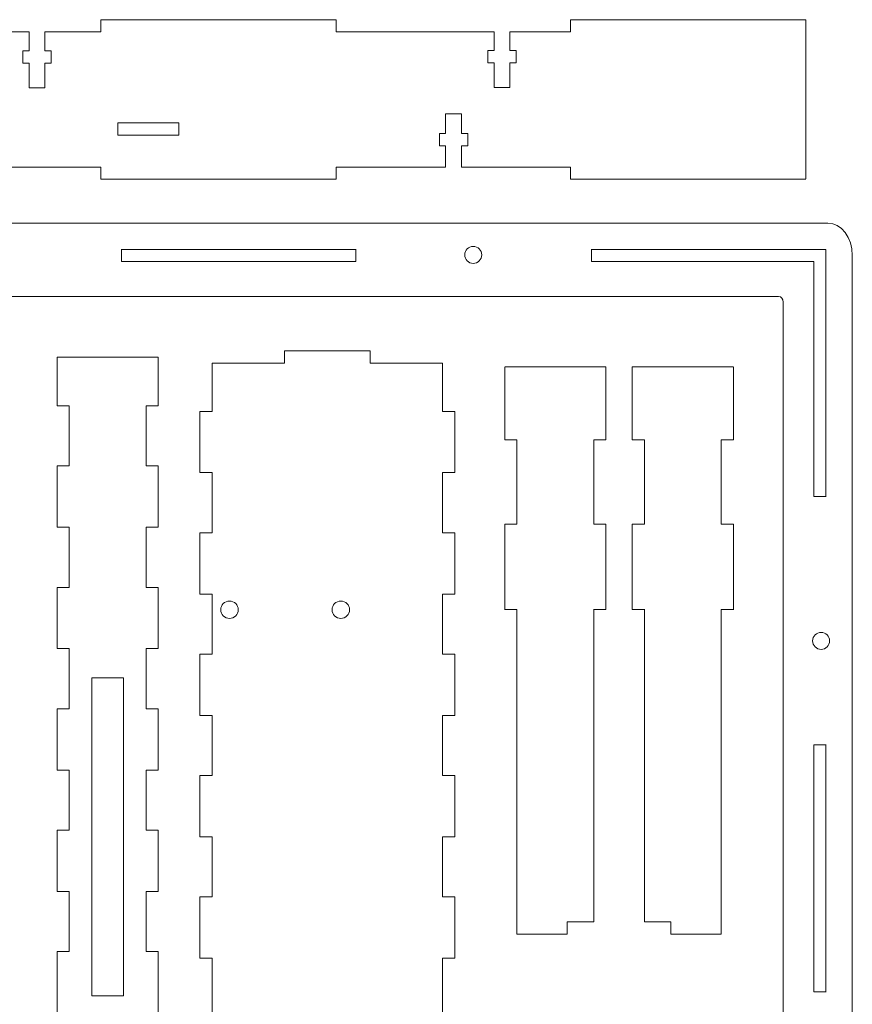
# Model space of a CAD drawing. Units: millimetres. Extents: x -90 to 806, y -156 to 159.
# Drawn here: x 197 to 354, y -26 to 159 of the extents above; entities that cross this region are included whole.
import ezdxf

# ---------------------------------------------------------------- set-up
doc = ezdxf.new("R2010")
doc.units = ezdxf.units.MM
doc.header["$MEASUREMENT"] = 0
doc.layers.add('layer 1', color=7, linetype='Continuous')

msp = doc.modelspace()

# ---------------------------------------------------------------- linework, layer by layer
at = {"layer": 'layer 1', "lineweight": 9}
for points in [[(212.4268, 157.113), (212.4268, 157.113), (212.4268, 159.413), (212.4268, 159.413)], [(256.8712, 159.413), (256.8712, 159.413), (212.4268, 159.413), (212.4268, 159.413)], [(256.8712, 157.113), (256.8712, 157.113), (256.8712, 159.413), (256.8712, 159.413)], [(301.1156, 157.113), (301.1156, 157.113), (301.1156, 159.413), (301.1156, 159.413)], [(345.51, 159.413), (345.51, 159.413), (301.1156, 159.413), (301.1156, 159.413)], [(345.51, 159.4131), (345.51, 159.4131), (345.51, 129.3631), (345.51, 129.3631)], [(198.8926, 157.113), (198.8926, 157.113), (168.1824, 157.113), (168.1824, 157.113)], [(198.8926, 153.518), (198.8926, 153.518), (198.8926, 157.113), (198.8926, 157.113)], [(201.8926, 157.113), (201.8926, 157.113), (201.8926, 153.518), (201.8926, 153.518)], [(212.4268, 157.113), (212.4268, 157.113), (201.8926, 157.113), (201.8926, 157.113)], [(286.6603, 157.113), (286.6603, 157.113), (256.8712, 157.113), (256.8712, 157.113)], [(286.6603, 153.577), (286.6603, 153.577), (286.6603, 157.113), (286.6603, 157.113)], [(289.6603, 157.113), (289.6603, 157.113), (289.6603, 153.577), (289.6603, 153.577)], [(301.1156, 157.113), (301.1156, 157.113), (289.6603, 157.113), (289.6603, 157.113)], [(215.6785, 139.9304), (215.6785, 139.9304), (227.1785, 139.9304), (227.1785, 139.9304)], [(277.5212, 131.6131), (277.5212, 131.6131), (277.5212, 135.6071), (277.5212, 135.6071)], [(277.5212, 131.6131), (277.5212, 131.6131), (277.5212, 135.6071), (277.5212, 135.6071)], [(212.4268, 131.6131), (212.4268, 131.6131), (192.7535, 131.6131), (192.7535, 131.6131)], [(212.4268, 129.3131), (212.4268, 129.3131), (212.4268, 131.6131), (212.4268, 131.6131)], [(256.8712, 129.3131), (256.8712, 129.3131), (256.8712, 131.6131), (256.8712, 131.6131)], [(277.5212, 131.6131), (277.5212, 131.6131), (256.8712, 131.6131), (256.8712, 131.6131)], [(301.1156, 131.6131), (301.1156, 131.6131), (280.5212, 131.6131), (280.5212, 131.6131)], [(301.1156, 129.3131), (301.1156, 129.3131), (301.1156, 131.6131), (301.1156, 131.6131)], [(256.8712, 129.3131), (256.8712, 129.3131), (212.4268, 129.3131), (212.4268, 129.3131)], [(345.51, 129.3131), (345.51, 129.3131), (301.1156, 129.3131), (301.1156, 129.3131)], [(247.1142, 96.9071), (247.1142, 96.9071), (247.1142, 94.6071), (247.1142, 94.6071)], [(263.2476, 96.9071), (263.2476, 96.9071), (247.1142, 96.9071), (247.1142, 96.9071)], [(263.2476, 96.9071), (263.2476, 96.9071), (263.2476, 94.6071), (263.2476, 94.6071)], [(204.1809, 86.5537), (204.1809, 86.5537), (204.1809, 95.7566), (204.1809, 95.7566)], [(223.2809, 95.7566), (223.2809, 95.7566), (204.2309, 95.7566), (204.2309, 95.7566)], [(223.2809, 86.5537), (223.2809, 86.5537), (223.2809, 95.7566), (223.2809, 95.7566)], [(247.1142, 94.6071), (247.1142, 94.6071), (233.4309, 94.6071), (233.4309, 94.6071)], [(233.4309, 85.5042), (233.4309, 85.5042), (233.4309, 94.6071), (233.4309, 94.6071)], [(276.9309, 94.6071), (276.9309, 94.6071), (263.2476, 94.6071), (263.2476, 94.6071)], [(276.9309, 85.5042), (276.9309, 85.5042), (276.9309, 94.6071), (276.9309, 94.6071)], [(288.6758, 80.13), (288.6758, 80.13), (288.6758, 93.9134), (288.6758, 93.9134)], [(307.7758, 93.9134), (307.7758, 93.9134), (288.7258, 93.9134), (288.7258, 93.9134)], [(307.7758, 80.13), (307.7758, 80.13), (307.7758, 93.9134), (307.7758, 93.9134)], [(312.7385, 93.9134), (312.7385, 93.9134), (331.7885, 93.9134), (331.7885, 93.9134)], [(312.7385, 80.13), (312.7385, 80.13), (312.7385, 93.9134), (312.7385, 93.9134)], [(331.8385, 80.13), (331.8385, 80.13), (331.8385, 93.9134), (331.8385, 93.9134)], [(204.1809, 86.5537), (204.1809, 86.5537), (206.4809, 86.5537), (206.4809, 86.5537)], [(206.4809, 75.2008), (206.4809, 75.2008), (206.4809, 86.5537), (206.4809, 86.5537)], [(220.9809, 86.5537), (220.9809, 86.5537), (223.2809, 86.5537), (223.2809, 86.5537)], [(220.9809, 75.2008), (220.9809, 75.2008), (220.9809, 86.5537), (220.9809, 86.5537)], [(231.1309, 85.5042), (231.1309, 85.5042), (233.4309, 85.5042), (233.4309, 85.5042)], [(231.1309, 73.9513), (231.1309, 73.9513), (231.1309, 85.5042), (231.1309, 85.5042)], [(276.9309, 85.5042), (276.9309, 85.5042), (279.2309, 85.5042), (279.2309, 85.5042)], [(279.2309, 73.9513), (279.2309, 73.9513), (279.2309, 85.5042), (279.2309, 85.5042)], [(288.6758, 80.13), (288.6758, 80.13), (290.9758, 80.13), (290.9758, 80.13)], [(290.9758, 72.1633), (290.9758, 72.1633), (290.9758, 80.13), (290.9758, 80.13)], [(305.4758, 80.13), (305.4758, 80.13), (307.7758, 80.13), (307.7758, 80.13)], [(305.4758, 72.1633), (305.4758, 72.1633), (305.4758, 80.13), (305.4758, 80.13)], [(315.0385, 80.13), (315.0385, 80.13), (312.7385, 80.13), (312.7385, 80.13)], [(315.0385, 72.1633), (315.0385, 72.1633), (315.0385, 80.13), (315.0385, 80.13)], [(331.8385, 80.13), (331.8385, 80.13), (329.5385, 80.13), (329.5385, 80.13)], [(329.5385, 72.1633), (329.5385, 72.1633), (329.5385, 80.13), (329.5385, 80.13)], [(204.1809, 75.2008), (204.1809, 75.2008), (206.4809, 75.2008), (206.4809, 75.2008)], [(204.1809, 63.6478), (204.1809, 63.6478), (204.1809, 75.2008), (204.1809, 75.2008)], [(220.9809, 75.2008), (220.9809, 75.2008), (223.2809, 75.2008), (223.2809, 75.2008)], [(223.2809, 63.6478), (223.2809, 63.6478), (223.2809, 75.2008), (223.2809, 75.2008)], [(231.1309, 73.9513), (231.1309, 73.9513), (233.4309, 73.9513), (233.4309, 73.9513)], [(233.4309, 62.5983), (233.4309, 62.5983), (233.4309, 73.9513), (233.4309, 73.9513)], [(276.9309, 73.9513), (276.9309, 73.9513), (279.2309, 73.9513), (279.2309, 73.9513)], [(276.9309, 62.5983), (276.9309, 62.5983), (276.9309, 73.9513), (276.9309, 73.9513)], [(204.1809, 63.6478), (204.1809, 63.6478), (206.4809, 63.6478), (206.4809, 63.6478)], [(206.4809, 52.2949), (206.4809, 52.2949), (206.4809, 63.6478), (206.4809, 63.6478)], [(220.9809, 63.6478), (220.9809, 63.6478), (223.2809, 63.6478), (223.2809, 63.6478)], [(220.9809, 52.2949), (220.9809, 52.2949), (220.9809, 63.6478), (220.9809, 63.6478)], [(288.6758, 64.1967), (288.6758, 64.1967), (290.9758, 64.1967), (290.9758, 64.1967)], [(288.6758, 48.1133), (288.6758, 48.1133), (288.6758, 64.1967), (288.6758, 64.1967)], [(305.4758, 64.1967), (305.4758, 64.1967), (307.7758, 64.1967), (307.7758, 64.1967)], [(307.7758, 48.1133), (307.7758, 48.1133), (307.7758, 64.1967), (307.7758, 64.1967)], [(312.7385, 48.1133), (312.7385, 48.1133), (312.7385, 64.1967), (312.7385, 64.1967)], [(315.0385, 64.1967), (315.0385, 64.1967), (312.7385, 64.1967), (312.7385, 64.1967)], [(331.8385, 64.1967), (331.8385, 64.1967), (329.5385, 64.1967), (329.5385, 64.1967)], [(331.8385, 48.1133), (331.8385, 48.1133), (331.8385, 64.1967), (331.8385, 64.1967)], [(231.1309, 62.5983), (231.1309, 62.5983), (233.4309, 62.5983), (233.4309, 62.5983)], [(231.1309, 51.0454), (231.1309, 51.0454), (231.1309, 62.5983), (231.1309, 62.5983)], [(276.9309, 62.5983), (276.9309, 62.5983), (279.2309, 62.5983), (279.2309, 62.5983)], [(279.2309, 51.0454), (279.2309, 51.0454), (279.2309, 62.5983), (279.2309, 62.5983)], [(204.1809, 52.2949), (204.1809, 52.2949), (206.4809, 52.2949), (206.4809, 52.2949)], [(204.1809, 40.7419), (204.1809, 40.7419), (204.1809, 52.2949), (204.1809, 52.2949)], [(220.9809, 52.2949), (220.9809, 52.2949), (223.2809, 52.2949), (223.2809, 52.2949)], [(223.2809, 40.7419), (223.2809, 40.7419), (223.2809, 52.2949), (223.2809, 52.2949)], [(231.1309, 51.0454), (231.1309, 51.0454), (233.4309, 51.0454), (233.4309, 51.0454)], [(233.4309, 39.6924), (233.4309, 39.6924), (233.4309, 51.0454), (233.4309, 51.0454)], [(276.9309, 51.0454), (276.9309, 51.0454), (279.2309, 51.0454), (279.2309, 51.0454)], [(276.9309, 39.6924), (276.9309, 39.6924), (276.9309, 51.0454), (276.9309, 51.0454)], [(290.9758, 48.1133), (290.9758, 48.1133), (288.6258, 48.1133), (288.6258, 48.1133)], [(307.7758, 48.1133), (307.7758, 48.1133), (305.4758, 48.1133), (305.4758, 48.1133)], [(312.7385, 48.1133), (312.7385, 48.1133), (315.0385, 48.1133), (315.0385, 48.1133)], [(329.5385, 48.1133), (329.5385, 48.1133), (331.8885, 48.1133), (331.8885, 48.1133)], [(204.1809, 40.7419), (204.1809, 40.7419), (206.4809, 40.7419), (206.4809, 40.7419)], [(206.4809, 29.389), (206.4809, 29.389), (206.4809, 40.7419), (206.4809, 40.7419)], [(220.9809, 40.7419), (220.9809, 40.7419), (223.2809, 40.7419), (223.2809, 40.7419)], [(220.9809, 29.389), (220.9809, 29.389), (220.9809, 40.7419), (220.9809, 40.7419)], [(231.1309, 39.6924), (231.1309, 39.6924), (233.4309, 39.6924), (233.4309, 39.6924)], [(231.1309, 28.1395), (231.1309, 28.1395), (231.1309, 39.6924), (231.1309, 39.6924)], [(276.9309, 39.6924), (276.9309, 39.6924), (279.2309, 39.6924), (279.2309, 39.6924)], [(279.2309, 28.1395), (279.2309, 28.1395), (279.2309, 39.6924), (279.2309, 39.6924)], [(204.1809, 29.389), (204.1809, 29.389), (206.4809, 29.389), (206.4809, 29.389)], [(204.1809, 17.8361), (204.1809, 17.8361), (204.1809, 29.389), (204.1809, 29.389)], [(220.9809, 29.389), (220.9809, 29.389), (223.2809, 29.389), (223.2809, 29.389)], [(223.2809, 17.8361), (223.2809, 17.8361), (223.2809, 29.389), (223.2809, 29.389)], [(231.1309, 28.1395), (231.1309, 28.1395), (233.4309, 28.1395), (233.4309, 28.1395)], [(233.4309, 16.7866), (233.4309, 16.7866), (233.4309, 28.1395), (233.4309, 28.1395)], [(276.9309, 28.1395), (276.9309, 28.1395), (279.2309, 28.1395), (279.2309, 28.1395)], [(276.9309, 16.7866), (276.9309, 16.7866), (276.9309, 28.1395), (276.9309, 28.1395)], [(204.1809, 17.8361), (204.1809, 17.8361), (206.4809, 17.8361), (206.4809, 17.8361)], [(206.4809, 6.4831), (206.4809, 6.4831), (206.4809, 17.8361), (206.4809, 17.8361)], [(220.9809, 17.8361), (220.9809, 17.8361), (223.2809, 17.8361), (223.2809, 17.8361)], [(220.9809, 6.4831), (220.9809, 6.4831), (220.9809, 17.8361), (220.9809, 17.8361)], [(231.1309, 16.7866), (231.1309, 16.7866), (233.4309, 16.7866), (233.4309, 16.7866)], [(231.1309, 5.2336), (231.1309, 5.2336), (231.1309, 16.7866), (231.1309, 16.7866)], [(276.9309, 16.7866), (276.9309, 16.7866), (279.2309, 16.7866), (279.2309, 16.7866)], [(279.2309, 5.2336), (279.2309, 5.2336), (279.2309, 16.7866), (279.2309, 16.7866)], [(204.1809, 6.4831), (204.1809, 6.4831), (206.4809, 6.4831), (206.4809, 6.4831)], [(204.1809, -5.0698), (204.1809, -5.0698), (204.1809, 6.4831), (204.1809, 6.4831)], [(220.9809, 6.4831), (220.9809, 6.4831), (223.2809, 6.4831), (223.2809, 6.4831)], [(223.2809, -5.0698), (223.2809, -5.0698), (223.2809, 6.4831), (223.2809, 6.4831)], [(231.1309, 5.2336), (231.1309, 5.2336), (233.4309, 5.2336), (233.4309, 5.2336)], [(233.4309, -6.1193), (233.4309, -6.1193), (233.4309, 5.2336), (233.4309, 5.2336)], [(276.9309, 5.2336), (276.9309, 5.2336), (279.2309, 5.2336), (279.2309, 5.2336)], [(276.9309, -6.1193), (276.9309, -6.1193), (276.9309, 5.2336), (276.9309, 5.2336)], [(204.1809, -5.0698), (204.1809, -5.0698), (206.4809, -5.0698), (206.4809, -5.0698)], [(206.4809, -16.4228), (206.4809, -16.4228), (206.4809, -5.0698), (206.4809, -5.0698)], [(220.9809, -5.0698), (220.9809, -5.0698), (223.2809, -5.0698), (223.2809, -5.0698)], [(220.9809, -16.4228), (220.9809, -16.4228), (220.9809, -5.0698), (220.9809, -5.0698)], [(231.1309, -6.1193), (231.1309, -6.1193), (233.4309, -6.1193), (233.4309, -6.1193)], [(231.1309, -17.6723), (231.1309, -17.6723), (231.1309, -6.1193), (231.1309, -6.1193)], [(276.9309, -6.1193), (276.9309, -6.1193), (279.2309, -6.1193), (279.2309, -6.1193)], [(279.2309, -17.6723), (279.2309, -17.6723), (279.2309, -6.1193), (279.2309, -6.1193)], [(204.1809, -16.4228), (204.1809, -16.4228), (206.4809, -16.4228), (206.4809, -16.4228)], [(204.1809, -27.9757), (204.1809, -27.9757), (204.1809, -16.4228), (204.1809, -16.4228)], [(220.9809, -16.4228), (220.9809, -16.4228), (223.2809, -16.4228), (223.2809, -16.4228)], [(223.2809, -27.9757), (223.2809, -27.9757), (223.2809, -16.4228), (223.2809, -16.4228)], [(231.1309, -17.6723), (231.1309, -17.6723), (233.4309, -17.6723), (233.4309, -17.6723)], [(233.4309, -29.0252), (233.4309, -29.0252), (233.4309, -17.6723), (233.4309, -17.6723)], [(276.9309, -17.6723), (276.9309, -17.6723), (279.2309, -17.6723), (279.2309, -17.6723)], [(276.9309, -29.0252), (276.9309, -29.0252), (276.9309, -17.6723), (276.9309, -17.6723)]]:
    msp.add_open_spline(points, degree=3, dxfattribs=at)
for points, knots in [([(198.8926, 151.188), (198.8926, 151.188), (197.7185, 151.188), (197.7185, 151.188), (197.7185, 151.188), (197.7185, 151.188), (197.7185, 153.518), (197.7185, 153.518), (197.7185, 153.518), (197.7185, 153.518), (198.8926, 153.518), (198.8926, 153.518)], [0, 0, 0, 0, 0.33333333, 0.33333333, 0.33333333, 0.33333333, 0.66666667, 0.66666667, 0.66666667, 0.66666667, 1, 1, 1, 1]), ([(201.8926, 153.518), (201.8926, 153.518), (203.0685, 153.518), (203.0685, 153.518), (203.0685, 153.518), (203.0685, 153.518), (203.0685, 151.188), (203.0685, 151.188), (203.0685, 151.188), (203.0685, 151.188), (201.8926, 151.188), (201.8926, 151.188)], [0, 0, 0, 0, 0.33333333, 0.33333333, 0.33333333, 0.33333333, 0.66666667, 0.66666667, 0.66666667, 0.66666667, 1, 1, 1, 1]), ([(286.6603, 151.247), (286.6603, 151.247), (285.4862, 151.247), (285.4862, 151.247), (285.4862, 151.247), (285.4862, 151.247), (285.4862, 153.577), (285.4862, 153.577), (285.4862, 153.577), (285.4862, 153.577), (286.6603, 153.577), (286.6603, 153.577)], [0, 0, 0, 0, 0.33333333, 0.33333333, 0.33333333, 0.33333333, 0.66666667, 0.66666667, 0.66666667, 0.66666667, 1, 1, 1, 1]), ([(289.6603, 153.577), (289.6603, 153.577), (290.8362, 153.577), (290.8362, 153.577), (290.8362, 153.577), (290.8362, 153.577), (290.8362, 151.247), (290.8362, 151.247), (290.8362, 151.247), (290.8362, 151.247), (289.6603, 151.247), (289.6603, 151.247)], [0, 0, 0, 0, 0.33333333, 0.33333333, 0.33333333, 0.33333333, 0.66666667, 0.66666667, 0.66666667, 0.66666667, 1, 1, 1, 1]), ([(201.8926, 151.188), (201.8926, 151.188), (201.8926, 146.5839), (201.8926, 146.5839), (201.8926, 146.5839), (201.8926, 146.5839), (198.8926, 146.5839), (198.8926, 146.5839), (198.8926, 146.5839), (198.8926, 146.5839), (198.8926, 151.188), (198.8926, 151.188)], [0, 0, 0, 0, 0.33333333, 0.33333333, 0.33333333, 0.33333333, 0.66666667, 0.66666667, 0.66666667, 0.66666667, 1, 1, 1, 1]), ([(289.6603, 151.247), (289.6603, 151.247), (289.6603, 146.6429), (289.6603, 146.6429), (289.6603, 146.6429), (289.6603, 146.6429), (286.6603, 146.6429), (286.6603, 146.6429), (286.6603, 146.6429), (286.6603, 146.6429), (286.6603, 151.247), (286.6603, 151.247)], [0, 0, 0, 0, 0.33333333, 0.33333333, 0.33333333, 0.33333333, 0.66666667, 0.66666667, 0.66666667, 0.66666667, 1, 1, 1, 1]), ([(277.5212, 137.9371), (277.5212, 137.9371), (277.5212, 141.6721), (277.5212, 141.6721), (277.5212, 141.6721), (277.5212, 141.6721), (280.5212, 141.6721), (280.5212, 141.6721), (280.5212, 141.6721), (280.5212, 141.6721), (280.5212, 137.9371), (280.5212, 137.9371)], [0, 0, 0, 0, 0.33333333, 0.33333333, 0.33333333, 0.33333333, 0.66666667, 0.66666667, 0.66666667, 0.66666667, 1, 1, 1, 1]), ([(277.5212, 137.9371), (277.5212, 137.9371), (277.5212, 141.6721), (277.5212, 141.6721), (277.5212, 141.6721), (277.5212, 141.6721), (280.5212, 141.6721), (280.5212, 141.6721), (280.5212, 141.6721), (280.5212, 141.6721), (280.5212, 137.9371), (280.5212, 137.9371)], [0, 0, 0, 0, 0.33333333, 0.33333333, 0.33333333, 0.33333333, 0.66666667, 0.66666667, 0.66666667, 0.66666667, 1, 1, 1, 1]), ([(227.1785, 139.9304), (227.1785, 139.9304), (227.1785, 137.6304), (227.1785, 137.6304), (227.1785, 137.6304), (227.1785, 137.6304), (215.6785, 137.6304), (215.6785, 137.6304), (215.6785, 137.6304), (215.6785, 137.6304), (215.6785, 139.9304), (215.6785, 139.9304)], [0, 0, 0, 0, 0.33333333, 0.33333333, 0.33333333, 0.33333333, 0.66666667, 0.66666667, 0.66666667, 0.66666667, 1, 1, 1, 1]), ([(277.5212, 135.6071), (277.5212, 135.6071), (276.3462, 135.6071), (276.3462, 135.6071), (276.3462, 135.6071), (276.3462, 135.6071), (276.3462, 137.9371), (276.3462, 137.9371), (276.3462, 137.9371), (276.3462, 137.9371), (277.5212, 137.9371), (277.5212, 137.9371)], [0, 0, 0, 0, 0.33333333, 0.33333333, 0.33333333, 0.33333333, 0.66666667, 0.66666667, 0.66666667, 0.66666667, 1, 1, 1, 1]), ([(280.5212, 137.9371), (280.5212, 137.9371), (281.6962, 137.9371), (281.6962, 137.9371), (281.6962, 137.9371), (281.6962, 137.9371), (281.6962, 135.6071), (281.6962, 135.6071), (281.6962, 135.6071), (281.6962, 135.6071), (280.5212, 135.6071), (280.5212, 135.6071)], [0, 0, 0, 0, 0.33333333, 0.33333333, 0.33333333, 0.33333333, 0.66666667, 0.66666667, 0.66666667, 0.66666667, 1, 1, 1, 1]), ([(280.5212, 135.6071), (280.5212, 135.6071), (280.5212, 133.1036), (280.5212, 133.1036), (280.5212, 133.1036), (280.5212, 133.1036), (280.5212, 131.6131), (280.5212, 131.6131)], [0, 0, 0, 0, 0.5, 0.5, 0.5, 0.5, 1, 1, 1, 1]), ([(280.5212, 135.6071), (280.5212, 135.6071), (280.5212, 133.1036), (280.5212, 133.1036), (280.5212, 133.1036), (280.5212, 133.1036), (280.5212, 131.6131), (280.5212, 131.6131)], [0, 0, 0, 0, 0.5, 0.5, 0.5, 0.5, 1, 1, 1, 1]), ([(290.9758, 64.1967), (290.9758, 64.1967), (290.9758, 72.1633), (290.9758, 72.1633), (290.9758, 72.1633), (290.9758, 72.1633), (291.0258, 72.1633), (291.0258, 72.1633)], [0, 0, 0, 0, 0.5, 0.5, 0.5, 0.5, 1, 1, 1, 1]), ([(305.4758, 72.1633), (305.4758, 72.1633), (305.4758, 64.2967), (305.4758, 64.2967), (305.4758, 64.2967), (305.4758, 64.2967), (305.4758, 64.1967), (305.4758, 64.1967)], [0, 0, 0, 0, 0.5, 0.5, 0.5, 0.5, 1, 1, 1, 1]), ([(315.0385, 72.1633), (315.0385, 72.1633), (315.0385, 64.2967), (315.0385, 64.2967), (315.0385, 64.2967), (315.0385, 64.2967), (315.0385, 64.1967), (315.0385, 64.1967)], [0, 0, 0, 0, 0.5, 0.5, 0.5, 0.5, 1, 1, 1, 1]), ([(329.5385, 64.1967), (329.5385, 64.1967), (329.5385, 72.1633), (329.5385, 72.1633), (329.5385, 72.1633), (329.5385, 72.1633), (329.4885, 72.1633), (329.4885, 72.1633)], [0, 0, 0, 0, 0.5, 0.5, 0.5, 0.5, 1, 1, 1, 1]), ([(235.0809, 48.0777), (235.0809, 48.9888), (235.8198, 49.7277), (236.7309, 49.7277), (236.7309, 49.7277), (237.642, 49.7277), (238.3809, 48.9888), (238.3809, 48.0777), (238.3809, 48.0777), (238.3809, 47.1666), (237.642, 46.4277), (236.7309, 46.4277), (236.7309, 46.4277), (235.8198, 46.4277), (235.0809, 47.1666), (235.0809, 48.0777)], [0, 0, 0, 0, 0.25, 0.25, 0.25, 0.25, 0.5, 0.5, 0.5, 0.5, 0.75, 0.75, 0.75, 0.75, 1, 1, 1, 1]), ([(256.0809, 48.0777), (256.0809, 48.9888), (256.8198, 49.7277), (257.7309, 49.7277), (257.7309, 49.7277), (258.642, 49.7277), (259.3809, 48.9888), (259.3809, 48.0777), (259.3809, 48.0777), (259.3809, 47.1666), (258.642, 46.4277), (257.7309, 46.4277), (257.7309, 46.4277), (256.8198, 46.4277), (256.0809, 47.1666), (256.0809, 48.0777)], [0, 0, 0, 0, 0.25, 0.25, 0.25, 0.25, 0.5, 0.5, 0.5, 0.5, 0.75, 0.75, 0.75, 0.75, 1, 1, 1, 1]), ([(300.4758, -13.1087), (300.4758, -13.1087), (290.9758, -13.1087), (290.9758, -13.1087), (290.9758, -13.1087), (290.9758, -13.1087), (290.9758, 48.1133), (290.9758, 48.1133), (290.9758, 48.1133), (290.9758, 48.1133), (290.9758, 48.1256), (290.9758, 48.1256)], [0, 0, 0, 0, 0.33333333, 0.33333333, 0.33333333, 0.33333333, 0.66666667, 0.66666667, 0.66666667, 0.66666667, 1, 1, 1, 1]), ([(305.4758, 48.2013), (305.4758, 48.2013), (305.4758, 48.1133), (305.4758, 48.1133), (305.4758, 48.1133), (305.4758, 48.1133), (305.4758, -10.8087), (305.4758, -10.8087)], [0, 0, 0, 0, 0.5, 0.5, 0.5, 0.5, 1, 1, 1, 1]), ([(315.0385, 48.2013), (315.0385, 48.2013), (315.0385, 48.1133), (315.0385, 48.1133), (315.0385, 48.1133), (315.0385, 48.1133), (315.0385, -10.8087), (315.0385, -10.8087)], [0, 0, 0, 0, 0.5, 0.5, 0.5, 0.5, 1, 1, 1, 1]), ([(320.0385, -13.1087), (320.0385, -13.1087), (329.5385, -13.1087), (329.5385, -13.1087), (329.5385, -13.1087), (329.5385, -13.1087), (329.5385, 48.1133), (329.5385, 48.1133), (329.5385, 48.1133), (329.5385, 48.1133), (329.5385, 48.1256), (329.5385, 48.1256)], [0, 0, 0, 0, 0.33333333, 0.33333333, 0.33333333, 0.33333333, 0.66666667, 0.66666667, 0.66666667, 0.66666667, 1, 1, 1, 1]), ([(210.7309, -24.7664), (210.7309, -24.7664), (210.7309, 35.2336), (210.7309, 35.2336), (210.7309, 35.2336), (210.7309, 35.2336), (216.7309, 35.2336), (216.7309, 35.2336), (216.7309, 35.2336), (216.7309, 35.2336), (216.7309, -24.7664), (216.7309, -24.7664), (216.7309, -24.7664), (216.7309, -24.7664), (210.7309, -24.7664), (210.7309, -24.7664)], [0, 0, 0, 0, 0.25, 0.25, 0.25, 0.25, 0.5, 0.5, 0.5, 0.5, 0.75, 0.75, 0.75, 0.75, 1, 1, 1, 1]), ([(300.4758, -13.1087), (300.4758, -13.1087), (300.4758, -10.8087), (300.4758, -10.8087), (300.4758, -10.8087), (300.4758, -10.8087), (305.4758, -10.8087), (305.4758, -10.8087)], [0, 0, 0, 0, 0.5, 0.5, 0.5, 0.5, 1, 1, 1, 1]), ([(320.0385, -13.1087), (320.0385, -13.1087), (320.0385, -10.8087), (320.0385, -10.8087), (320.0385, -10.8087), (320.0385, -10.8087), (315.0385, -10.8087), (315.0385, -10.8087)], [0, 0, 0, 0, 0.5, 0.5, 0.5, 0.5, 1, 1, 1, 1])]:
    msp.add_open_spline(points, degree=3, knots=knots, dxfattribs=at)
at = {"layer": 'layer 1', "color": 250, "lineweight": 20}
for points, knots in [([(-50.0997, 121.0348), (-50.0997, 121.0348), (349.6386, 121.0348), (349.6386, 121.0348), (349.6386, 121.0348), (352.1856, 121.0348), (354.2694, 118.2955), (354.2694, 114.9473), (354.2694, 114.9473), (354.2694, 114.9473), (354.2694, -116.3776), (354.2694, -116.3776), (354.2694, -116.3776), (354.2694, -119.7258), (352.1856, -122.4652), (349.6386, -122.4652), (349.6386, -122.4652), (349.6386, -122.4652), (-50.0997, -122.4652), (-50.0997, -122.4652), (-50.0997, -122.4652), (-52.6467, -122.4652), (-54.7306, -119.7258), (-54.7306, -116.3776), (-54.7306, -116.3776), (-54.7306, -116.3776), (-54.7306, 114.9473), (-54.7306, 114.9473), (-54.7306, 114.9473), (-54.7306, 118.2955), (-52.6467, 121.0348), (-50.0997, 121.0348)], [0, 0, 0, 0, 0.125, 0.125, 0.125, 0.125, 0.25, 0.25, 0.25, 0.25, 0.375, 0.375, 0.375, 0.375, 0.5, 0.5, 0.5, 0.5, 0.625, 0.625, 0.625, 0.625, 0.75, 0.75, 0.75, 0.75, 0.875, 0.875, 0.875, 0.875, 1, 1, 1, 1]), ([(282.7367, 116.6404), (281.8532, 116.6404), (281.1367, 115.9239), (281.1367, 115.0404), (281.1367, 115.0404), (281.1367, 114.1569), (281.8532, 113.4404), (282.7367, 113.4404), (282.7367, 113.4404), (283.6202, 113.4404), (284.3367, 114.1569), (284.3367, 115.0404), (284.3367, 115.0404), (284.3367, 115.9239), (283.6202, 116.6404), (282.7367, 116.6404)], [0, 0, 0, 0, 0.25, 0.25, 0.25, 0.25, 0.5, 0.5, 0.5, 0.5, 0.75, 0.75, 0.75, 0.75, 1, 1, 1, 1]), ([(305.0249, 116.0348), (305.0249, 116.0348), (349.2694, 116.0348), (349.2694, 116.0348), (349.2694, 116.0348), (349.2694, 116.0348), (349.2694, 69.4147), (349.2694, 69.4147)], [0, 0, 0, 0, 0.5, 0.5, 0.5, 0.5, 1, 1, 1, 1]), ([(-40.8288, 107.1908), (-40.8288, 107.1908), (340.3674, 107.1908), (340.3674, 107.1908), (340.3674, 107.1908), (340.8327, 107.1908), (341.2133, 106.7052), (341.2133, 106.1117), (341.2133, 106.1117), (341.2133, 106.1117), (341.2133, -107.5422), (341.2133, -107.5422), (341.2133, -107.5422), (341.2133, -108.1357), (340.8327, -108.6212), (340.3674, -108.6212), (340.3674, -108.6212), (340.3674, -108.6212), (-40.8288, -108.6212), (-40.8288, -108.6212), (-40.8288, -108.6212), (-41.2941, -108.6212), (-41.6747, -108.1357), (-41.6747, -107.5422), (-41.6747, -107.5422), (-41.6747, -107.5422), (-41.6747, 106.1117), (-41.6747, 106.1117), (-41.6747, 106.1117), (-41.6747, 106.7052), (-41.2941, 107.1908), (-40.8288, 107.1908)], [0, 0, 0, 0, 0.125, 0.125, 0.125, 0.125, 0.25, 0.25, 0.25, 0.25, 0.375, 0.375, 0.375, 0.375, 0.5, 0.5, 0.5, 0.5, 0.625, 0.625, 0.625, 0.625, 0.75, 0.75, 0.75, 0.75, 0.875, 0.875, 0.875, 0.875, 1, 1, 1, 1]), ([(349.9775, 42.2072), (349.9775, 43.0907), (349.261, 43.8072), (348.3775, 43.8072), (348.3775, 43.8072), (347.494, 43.8072), (346.7775, 43.0907), (346.7775, 42.2072), (346.7775, 42.2072), (346.7775, 41.3237), (347.494, 40.6072), (348.3775, 40.6072), (348.3775, 40.6072), (349.261, 40.6072), (349.9775, 41.3237), (349.9775, 42.2072)], [0, 0, 0, 0, 0.25, 0.25, 0.25, 0.25, 0.5, 0.5, 0.5, 0.5, 0.75, 0.75, 0.75, 0.75, 1, 1, 1, 1])]:
    msp.add_open_spline(points, degree=3, knots=knots, dxfattribs=at)
for points in [[(216.3362, 116.0848), (216.3362, 116.0848), (216.3362, 113.785), (216.3362, 113.785)], [(216.3362, 116.0348), (216.3362, 116.0348), (260.5805, 116.0348), (260.5805, 116.0348)], [(260.5805, 116.0848), (260.5805, 116.0848), (260.5805, 113.785), (260.5805, 113.785)], [(305.0249, 116.0848), (305.0249, 116.0848), (305.0249, 113.785), (305.0249, 113.785)], [(216.3362, 113.785), (216.3362, 113.785), (260.5805, 113.785), (260.5805, 113.785)], [(305.0249, 113.785), (305.0249, 113.785), (347.0192, 113.785), (347.0192, 113.785)], [(347.0192, 69.4147), (347.0192, 69.4147), (347.0192, 113.785), (347.0192, 113.785)], [(349.3193, 69.4147), (349.3193, 69.4147), (347.0192, 69.4147), (347.0192, 69.4147)], [(349.3193, 22.5948), (349.3193, 22.5948), (347.0192, 22.5948), (347.0192, 22.5948)], [(347.0192, -24.0252), (347.0192, -24.0252), (347.0192, 22.5948), (347.0192, 22.5948)], [(349.2694, 22.5948), (349.2694, 22.5948), (349.2694, -24.0252), (349.2694, -24.0252)], [(349.3193, -24.0252), (349.3193, -24.0252), (347.0192, -24.0252), (347.0192, -24.0252)]]:
    msp.add_open_spline(points, degree=3, dxfattribs=at)

doc.saveas('drawing.dxf')
